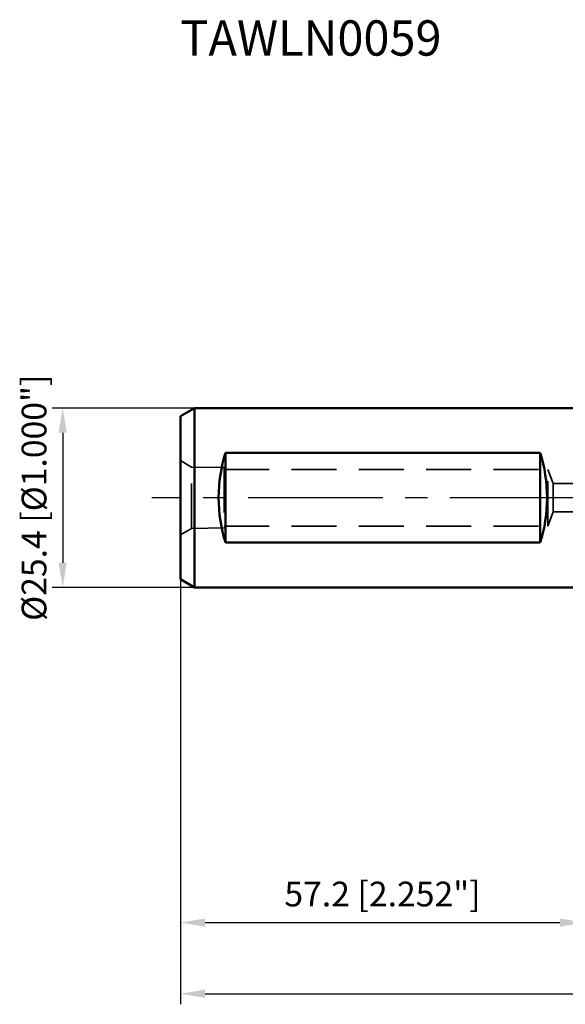
# Model space of a CAD drawing. Units: millimetres. Extents: x -80 to 281, y -72 to 68.
# Drawn here: x -80 to -3, y -72 to 68 of the extents above; entities that cross this region are included whole.
import ezdxf

# ---------------------------------------------------------------- set-up
doc = ezdxf.new("R2010")
doc.units = ezdxf.units.MM
doc.linetypes.add('CENTER2', pattern=[28.575, 19.05, -3.175, 3.175, -3.175])
doc.linetypes.add('DASHED2', pattern=[9.525, 6.35, -3.175])
for name, color, linetype, lineweight in [('sk1', 4, 'Continuous', 50), ('sk2', 7, 'Continuous', 25), ('sk3', 1, 'DASHED2', 35), ('sk4', 2, 'CENTER2', 25), ('sk6', 5, 'Continuous', 35)]:
    doc.layers.add(name, color=color, linetype=linetype, lineweight=lineweight)
doc.styles.add('simplex', font='txt.shx', dxfattribs={"height": 3.5})
doc.dimstyles.new('コピー - ISO-25', dxfattribs={"dimscale": 0, "dimtxt": 3.5, "dimasz": 3.5, "dimexe": 1.5, "dimexo": 0, "dimgap": 2.3, "dimtad": 1, "dimdec": 8, "dimdsep": 46, "dimtxsty": 'simplex', "dimcen": 0.09, "dimclrd": 256, "dimclre": 256, "dimclrt": 256, "dimadec": 0, "dimazin": 0, "dimtfac": 1, "dimtofl": 0, "dimtmove": 0, "dimatfit": 3, "dimfxl": 1, "dimtolj": 1, "dimlwd": -1, "dimlwe": -1, "dimarcsym": 0})

# ---------------------------------------------------------------- blocks, each defined once
blk = doc.blocks.new('*D90')
at = {"layer": 'Defpoints', "color": 0}
for p in [(-55.2, 12.7), (-73.85, -12.7), (-55.2, -12.7)]:
    blk.add_point(p, dxfattribs=at)
at = {"layer": 'sk2'}
for p, q in [((-55.2, 12.7), (-75.35, 12.7)), ((-73.85, 9.2), (-73.85, -9.2)), ((-55.2, -12.7), (-75.35, -12.7))]:
    blk.add_line(p, q, dxfattribs=at)
for points in [[(-73.27, 9.2), (-74.43, 9.2), (-73.85, 12.7)], [(-74.43, -9.2), (-73.27, -9.2), (-73.85, -12.7)]]:
    blk.add_solid(points, dxfattribs=at)
at = {"layer": 'sk2', "insert": (-79.65, 0), "char_height": 3.5, "attachment_point": 2, "rotation": 90, "style": 'simplex'}
blk.add_mtext('\\A1;%%C25.4 [%%c1.000"]', dxfattribs=at)
blk = doc.blocks.new('*D93')
at = {"layer": 'Defpoints', "color": 0}
for p in [(227.59, 0), (-57.2, -11.55), (227.59, -70.2)]:
    blk.add_point(p, dxfattribs=at)
at = {"layer": 'sk2'}
for p, q in [((227.59, 0), (227.59, -71.7)), ((-57.2, -11.55), (-57.2, -71.7)), ((-53.7, -70.2), (224.09, -70.2))]:
    blk.add_line(p, q, dxfattribs=at)
for points in [[(-53.7, -69.61), (-53.7, -70.78), (-57.2, -70.2)], [(224.09, -70.78), (224.09, -69.61), (227.59, -70.2)]]:
    blk.add_solid(points, dxfattribs=at)
at = {"layer": 'sk2', "insert": (85.2, -66.15), "char_height": 3.5, "attachment_point": 5, "line_spacing_factor": 1.071429, "style": 'simplex'}
blk.add_mtext('\\A1;284.8 [11.212"]', dxfattribs=at)
blk = doc.blocks.new('*D94')
at = {"layer": 'Defpoints', "color": 0}
for p in [(-57.2, -11.55), (0, -12.7), (0, -60.14)]:
    blk.add_point(p, dxfattribs=at)
at = {"layer": 'sk2'}
for p, q in [((-57.2, -11.55), (-57.2, -61.64)), ((0, -12.7), (0, -61.64)), ((-53.7, -60.14), (-3.5, -60.14))]:
    blk.add_line(p, q, dxfattribs=at)
for points in [[(-53.7, -59.55), (-53.7, -60.72), (-57.2, -60.14)], [(-3.5, -60.72), (-3.5, -59.55), (0, -60.14)]]:
    blk.add_solid(points, dxfattribs=at)
at = {"layer": 'sk2', "insert": (-28.6, -56.09), "char_height": 3.5, "attachment_point": 5, "line_spacing_factor": 1.071429, "style": 'simplex'}
blk.add_mtext('\\A1;57.2 [2.252"]', dxfattribs=at)

msp = doc.modelspace()

# ---------------------------------------------------------------- linework, layer by layer
at = {"layer": 'sk1'}
for p, q in [((-55.2, 12.7), (-57.2, 11.545299)), ((-55.2, 12.7), (-55.2, -12.7)), ((0, 12.7), (-55.2, 12.7)), ((-57.2, 11.545299), (-57.2, -11.545299)), ((-6.3, 6.34744), (-50.8, 6.34744)), ((-50.8, 6.34744), (-50.8, -6.34744)), ((-6.3, 6.34744), (-6.3, -6.34744)), ((-6.3, -6.34744), (-50.8, -6.34744)), ((-55.2, -12.7), (-57.2, -11.545299)), ((0, -12.7), (-55.2, -12.7))]:
    msp.add_line(p, q, dxfattribs=at)
for centre, start_param, end_param in [((-44.449147, 0), 4.1890229087, 5.2357550521), ((-12.650853, 0), 1.0474302551, 2.0941623985)]:
    msp.add_ellipse(centre, major_axis=(0, -12.7), ratio=0.57735, start_param=start_param, end_param=end_param, dxfattribs=at)
at = {"layer": 'sk3'}
for p, q in [((-57.2, 5.25), (-55.610462, 4.33228)), ((-50.994, 4.260166), (-55.610462, 4.33228)), ((-55.610462, -4.33228), (-55.610462, 4.33228)), ((-50.994, 4.260165), (-50.994, -4.260165)), ((-50.994, 4), (-5.2, 4)), ((-5.2, 4), (-4.47206, 2)), ((-5.2, -4), (-5.2, 4)), ((-4.47206, -2), (-4.47206, 2)), ((-4.47206, 2), (0, 2)), ((-5.2, -4), (-4.47206, -2)), ((-4.47206, -2), (0, -2)), ((-50.994, -4), (-5.2, -4)), ((-57.2, -5.25), (-55.610462, -4.33228)), ((-50.994, -4.260166), (-55.610462, -4.33228))]:
    msp.add_line(p, q, dxfattribs=at)
at = {"layer": 'sk4'}
msp.add_line((0, 0), (-61.246046, 0), dxfattribs=at)

# ---------------------------------------------------------------- texts
at = {"layer": 'sk6', "insert": (-57.2, 67.57317025), "char_height": 5, "attachment_point": 1, "style": 'simplex'}
msp.add_mtext('\\W0.972222;\\A1;TAWLN0059', dxfattribs=at)

# ---------------------------------------------------------------- dimensions: what is measured, and where the dimension line sits
at = {"layer": 'sk2'}
dim = msp.add_linear_dim(base=(-73.8484622014, -12.7), p1=(-55.2, 12.7), p2=(-55.2, -12.7), angle=270, text='%%C<>', dimstyle='コピー - ISO-25', override={"dimscale": 1, "dimtxt": 3.5, "dimtxsty": 'simplex'}, dxfattribs=at)
dim.commit()
dim.dimension.update_dxf_attribs({"geometry": '*D90', "text_midpoint": (-73.8484622014, 0), "dimtype": 160})
for base, p2, override, picture, middle in [((227.59381082, -70.19808198), (227.59381082, 0), {"dimscale": 1, "dimtxt": 3.5, "dimdec": 1, "dimtxsty": 'simplex'}, '*D93', (85.19690541, -66.14808198)), ((0, -60.1359106568), (0, -12.700001), {"dimscale": 1, "dimtxt": 3.5, "dimtxsty": 'simplex'}, '*D94', (-28.6, -56.0859106568))]:
    dim = msp.add_linear_dim(base=base, p1=(-57.2, -11.5453), p2=p2, dimstyle='コピー - ISO-25', override=override, dxfattribs=at)
    dim.commit()
    dim.dimension.update_dxf_attribs({"geometry": picture, "text_midpoint": middle})

doc.saveas('drawing.dxf')
